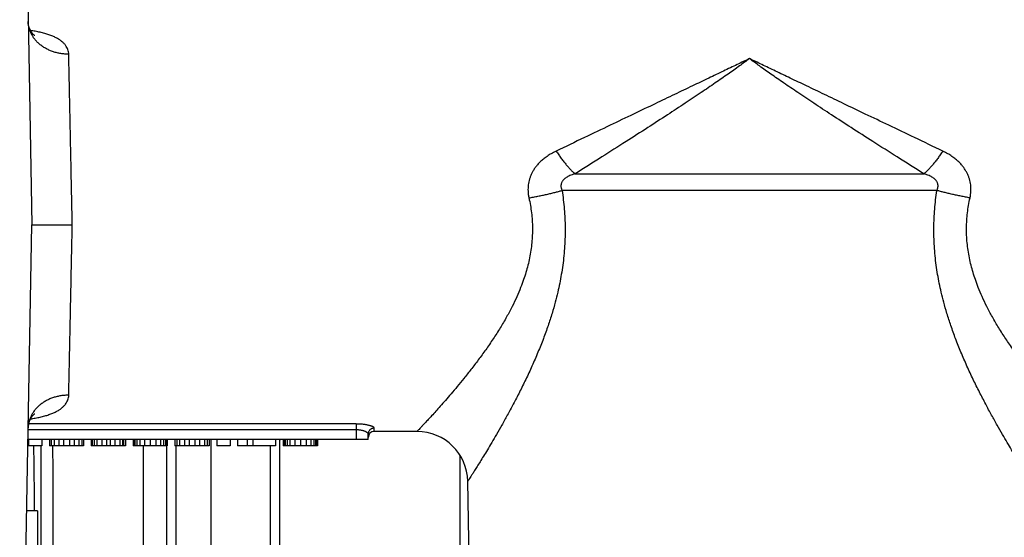
# Model space of a CAD drawing. Units: inches. Extents: x 0 to 84, y 0 to 63.
# Drawn here: x 12.5 to 17.4, y 15.2 to 17.8 of the extents above; entities that cross this region are included whole.
import ezdxf

# ---------------------------------------------------------------- set-up
doc = ezdxf.new("R2010")
doc.units = ezdxf.units.IN
doc.header["$MEASUREMENT"] = 0
doc.layers.get('0').update_dxf_attribs({"linetype": 'CONTINUOUS'})

msp = doc.modelspace()

# ---------------------------------------------------------------- linework, layer by layer
at = {"color": 7, "linetype": 'Continuous'}
for p, q in [((12.53202, 20.17864), (12.5914, 16.77689)), ((12.57448, 17.77042), (12.5739, 17.77941)), ((12.57621, 17.76003), (12.57448, 17.77042)), ((12.57894, 17.75013), (12.57621, 17.76003)), ((12.58245, 17.74103), (12.57894, 17.75013)), ((12.5865, 17.73293), (12.58245, 17.74103)), ((12.59082, 17.72598), (12.5865, 17.73293)), ((12.59511, 17.72026), (12.59082, 17.72598)), ((12.59907, 17.7158), (12.59511, 17.72026)), ((12.6024, 17.71261), (12.59907, 17.7158)), ((12.60478, 17.71064), (12.6024, 17.71261)), ((12.60601, 17.70976), (12.60478, 17.71064)), ((12.6061, 17.70969), (12.60601, 17.70976)), ((12.53202, 13.37515), (12.5914, 16.77689)), ((12.5865, 15.82085), (12.59082, 15.82781)), ((12.59082, 15.82781), (12.59511, 15.83353)), ((12.59511, 15.83353), (12.59907, 15.83798)), ((12.59907, 15.83798), (12.60239, 15.84117)), ((12.60239, 15.84117), (12.60478, 15.84315)), ((12.60478, 15.84315), (12.60586, 15.84393)), ((12.5739, 15.77438), (12.57448, 15.78337)), ((12.57448, 15.78337), (12.57621, 15.79376)), ((12.57621, 15.79376), (12.57894, 15.80365)), ((12.57894, 15.80365), (12.58245, 15.81275)), ((12.58245, 15.81275), (12.5865, 15.82085)), ((14.25031, 15.71689), (14.25031, 15.74423)), ((14.49148, 15.75689), (14.28031, 15.75689)), ((14.25031, 15.71689), (12.5729, 15.71689)), ((12.57531, 15.71689), (12.57531, 15.68689)), ((12.64093, 15.68689), (12.57531, 15.68689)), ((12.64093, 15.71689), (12.64093, 15.68689)), ((12.67843, 15.71689), (12.67843, 15.68689)), ((12.84718, 15.68689), (12.67843, 15.68689)), ((12.68781, 15.71689), (12.68781, 15.68689)), ((12.70187, 15.71689), (12.70187, 15.68689)), ((12.72531, 15.71689), (12.72531, 15.68689)), ((12.74874, 15.71689), (12.74874, 15.68689)), ((12.77687, 15.71689), (12.77687, 15.68689)), ((12.80031, 15.71689), (12.80031, 15.68689)), ((12.82374, 15.71689), (12.82374, 15.68689)), ((12.83781, 15.71689), (12.83781, 15.68689)), ((12.84718, 15.71689), (12.84718, 15.68689)), ((12.88468, 15.71689), (12.88468, 15.68689)), ((13.05343, 15.68689), (12.88468, 15.68689)), ((12.88937, 15.71689), (12.88937, 15.68689)), ((12.89874, 15.71689), (12.89874, 15.68689)), ((12.91281, 15.71689), (12.91281, 15.68689)), ((12.93624, 15.71689), (12.93624, 15.68689)), ((12.95968, 15.71689), (12.95968, 15.68689)), ((12.97843, 15.71689), (12.97843, 15.68689)), ((13.00187, 15.71689), (13.00187, 15.68689)), ((13.02531, 15.71689), (13.02531, 15.68689)), ((13.03937, 15.71689), (13.03937, 15.68689)), ((13.04406, 15.71689), (13.04406, 15.68689)), ((13.05343, 15.71689), (13.05343, 15.68689)), ((13.09093, 15.71689), (13.09093, 15.68689)), ((13.25968, 15.68689), (13.09093, 15.68689)), ((13.09562, 15.71689), (13.09562, 15.68689)), ((13.10031, 15.71689), (13.10031, 15.68689)), ((13.10968, 15.71689), (13.10968, 15.68689)), ((13.12374, 15.71689), (13.12374, 15.68689)), ((13.14031, 15.68689), (13.14031, 11.59689)), ((13.14718, 15.71689), (13.14718, 15.68689)), ((13.17531, 15.71689), (13.17531, 15.68689)), ((13.20343, 15.71689), (13.20343, 15.68689)), ((13.22687, 15.71689), (13.22687, 15.68689)), ((13.24093, 15.71689), (13.24093, 15.68689)), ((13.25031, 15.71689), (13.25031, 15.68689)), ((13.25499, 15.71689), (13.25499, 15.68689)), ((13.25531, 15.68689), (13.25531, 11.6589)), ((13.25968, 15.71689), (13.25968, 15.68689)), ((13.29718, 15.71689), (13.29718, 15.68689)), ((13.46593, 15.68689), (13.29718, 15.68689)), ((13.30656, 15.71689), (13.30656, 15.68689)), ((13.32062, 15.71689), (13.32062, 15.68689)), ((13.34406, 15.71689), (13.34406, 15.68689)), ((13.36749, 15.71689), (13.36749, 15.68689)), ((13.39562, 15.71689), (13.39562, 15.68689)), ((13.41906, 15.71689), (13.41906, 15.68689)), ((13.44249, 15.71689), (13.44249, 15.68689)), ((13.45656, 15.71689), (13.45656, 15.68689)), ((13.46593, 15.71689), (13.46593, 15.68689)), ((13.47531, 11.59693), (13.47531, 15.71689)), ((13.50343, 15.71689), (13.50343, 15.68689)), ((13.56906, 15.68689), (13.50343, 15.68689)), ((13.56906, 15.71689), (13.56906, 15.68689)), ((13.60656, 15.71689), (13.60656, 15.68689)), ((13.79406, 15.68689), (13.60656, 15.68689)), ((13.65343, 15.71689), (13.65343, 15.68689)), ((13.68156, 15.71689), (13.68156, 15.68689)), ((13.79406, 15.71689), (13.79406, 15.68689)), ((13.81531, 11.6673), (13.81531, 15.71689)), ((13.81531, 15.71613), (13.81722, 15.71689)), ((13.83156, 15.71689), (13.83156, 15.68689)), ((14.00031, 15.68689), (13.83156, 15.68689)), ((13.83624, 15.71689), (13.83624, 15.68689)), ((13.84093, 15.71689), (13.84093, 15.68689)), ((13.85031, 15.71689), (13.85031, 15.68689)), ((13.86437, 15.71689), (13.86437, 15.68689)), ((13.88781, 15.71689), (13.88781, 15.68689)), ((13.91593, 15.71689), (13.91593, 15.68689)), ((13.94406, 15.71689), (13.94406, 15.68689)), ((13.96749, 15.71689), (13.96749, 15.68689)), ((13.98156, 15.71689), (13.98156, 15.68689)), ((13.99093, 15.71689), (13.99093, 15.68689)), ((13.99562, 15.71689), (13.99562, 15.68689)), ((14.00031, 15.71689), (14.00031, 15.68689)), ((14.75426, 14.77689), (14.74144, 15.51126)), ((12.62045, 15.36515), (12.56676, 15.36515)), ((12.62045, 15.36515), (12.62045, 14.55315))]:
    msp.add_line(p, q, dxfattribs=at)
at = {"color": 9, "linetype": 'Continuous'}
for p, q in [((15.27009, 17.02801), (16.99052, 17.02801)), ((17.05444, 16.94595), (15.20617, 16.94595)), ((14.19031, 15.79383), (12.57623, 15.79383)), ((14.19031, 15.79383), (14.19031, 15.71689)), ((14.19031, 15.76492), (12.57373, 15.76492)), ((14.28031, 15.75689), (14.28031, 15.77373)), ((13.30182, 15.68689), (13.30182, 11.60903)), ((13.76879, 11.61742), (13.76879, 15.68689)), ((14.70334, 15.12476), (14.70334, 15.63925))]:
    msp.add_line(p, q, dxfattribs=at)
at = {"color": 7, "linetype": 'Continuous'}
for centre, radius, start, end in [((14.28031, 15.72689), 0.03, 90, 180), ((14.49148, 15.50689), 0.25, 0.99999, 90.00001)]:
    msp.add_arc(centre, radius, start, end, dxfattribs=at)
at = {"color": 9, "linetype": 'Continuous'}
for points, knots in [([(12.77387, 17.61799), (12.76739, 17.61795), (12.75445, 17.6184), (12.73521, 17.62062), (12.71633, 17.62437), (12.69799, 17.62961), (12.68036, 17.63631), (12.66362, 17.64438), (12.64791, 17.65377), (12.63338, 17.66438), (12.62018, 17.67611), (12.60843, 17.68886), (12.59824, 17.7025), (12.58971, 17.71691), (12.58292, 17.73195), (12.57794, 17.74748), (12.57547, 17.76002), (12.57464, 17.7673), (12.57446, 17.76924)], [0, 0, 0, 0, 0.01943504, 0.03880296, 0.05804731, 0.07711523, 0.09595917, 0.11453846, 0.13282092, 0.15078423, 0.16841726, 0.18572106, 0.20270952, 0.21940954, 0.23586057, 0.25211348, 0.26822858, 0.27409407, 0.27409407, 0.27409407, 0.27409407]), ([(12.77387, 17.61799), (12.77379, 17.62186), (12.77302, 17.62956), (12.77, 17.64083), (12.76512, 17.65171), (12.75833, 17.66219), (12.74956, 17.67226), (12.73879, 17.68184), (12.72599, 17.69089), (12.71115, 17.69935), (12.69428, 17.70717), (12.67545, 17.7143), (12.65478, 17.72068), (12.63245, 17.72629), (12.60923, 17.73099), (12.59344, 17.73355), (12.58564, 17.73469)], [0, 0, 0, 0, 0.01161781, 0.02310745, 0.03486144, 0.04722872, 0.06046475, 0.07478429, 0.09037487, 0.10739711, 0.12597001, 0.14610687, 0.16773932, 0.19085176, 0.21514241, 0.23880073, 0.23880073, 0.23880073, 0.23880073]), ([(12.79143, 16.77689), (12.791, 16.79749), (12.79014, 16.83859), (12.78886, 16.90006), (12.78758, 16.96107), (12.78632, 17.02141), (12.78508, 17.08086), (12.78387, 17.13918), (12.78268, 17.19618), (12.78152, 17.25163), (12.7804, 17.30535), (12.77932, 17.35712), (12.77828, 17.40676), (12.77729, 17.45409), (12.77636, 17.49894), (12.77547, 17.54113), (12.77465, 17.58052), (12.77412, 17.60582), (12.77387, 17.61799)], [0, 0, 0, 0, 0.06178394, 0.12334102, 0.18444513, 0.244872, 0.30439962, 0.36280958, 0.41988725, 0.4754233, 0.52921378, 0.58106136, 0.63077548, 0.67817385, 0.72308306, 0.76533849, 0.80478382, 0.84127362, 0.84127362, 0.84127362, 0.84127362]), ([(16.13031, 17.5961), (16.11, 17.58638), (16.06741, 17.566), (16.00036, 17.53392), (15.92683, 17.49873), (15.84627, 17.46018), (15.75807, 17.41797), (15.66151, 17.37177), (15.55564, 17.32111), (15.43947, 17.26552), (15.31204, 17.20455), (15.22323, 17.16205), (15.1768, 17.13983)], [0, 0, 0, 0, 0.0675497, 0.1416361, 0.2229712, 0.3121206, 0.4095589, 0.5163071, 0.6332393, 0.7616676, 0.902654, 1.0570434, 1.0570434, 1.0570434, 1.0570434]), ([(16.13031, 17.5961), (16.11384, 17.58388), (16.07879, 17.55829), (16.02261, 17.51835), (15.95953, 17.47454), (15.88899, 17.42655), (15.81035, 17.37402), (15.7229, 17.3165), (15.62567, 17.25343), (15.5177, 17.18423), (15.39803, 17.10832), (15.31413, 17.05558), (15.27009, 17.02801)], [0, 0, 0, 0, 0.0615203, 0.1301906, 0.206778, 0.2919128, 0.3861312, 0.4904947, 0.6059286, 0.733796, 0.8752179, 1.0310937, 1.0310937, 1.0310937, 1.0310937]), ([(16.99052, 17.02801), (16.94638, 17.05565), (16.8624, 17.10844), (16.7427, 17.18437), (16.63483, 17.2535), (16.53768, 17.31652), (16.45022, 17.37404), (16.37153, 17.42662), (16.30098, 17.47461), (16.23795, 17.51839), (16.18182, 17.55829), (16.14679, 17.58387), (16.13031, 17.5961)], [0, 0, 0, 0, 0.1562448, 0.2975799, 0.4252683, 0.5405953, 0.6449988, 0.7392828, 0.8245086, 0.9009787, 0.9695139, 1.0310937, 1.0310937, 1.0310937, 1.0310937]), ([(17.08381, 17.13983), (17.03728, 17.1621), (16.94838, 17.20464), (16.82092, 17.26563), (16.70486, 17.32117), (16.59906, 17.37179), (16.5025, 17.41799), (16.41424, 17.46023), (16.33367, 17.49878), (16.26018, 17.53395), (16.1932, 17.566), (16.15064, 17.58637), (16.13031, 17.5961)], [0, 0, 0, 0, 0.1547563, 0.2956583, 0.4239083, 0.5407326, 0.647522, 0.7450289, 0.8342756, 0.9154884, 0.989429, 1.0570434, 1.0570434, 1.0570434, 1.0570434]), ([(15.1768, 17.13983), (15.16864, 17.13593), (15.15335, 17.12791), (15.13239, 17.1147), (15.11429, 17.1011), (15.09873, 17.08724), (15.08545, 17.07322), (15.07421, 17.05913), (15.06481, 17.04502), (15.05704, 17.03092), (15.05075, 17.01683), (15.04578, 17.00264), (15.04202, 16.98815), (15.03945, 16.97318), (15.03814, 16.95766), (15.03819, 16.94168), (15.03966, 16.92542), (15.04159, 16.91458), (15.04279, 16.90916)], [0, 0, 0, 0, 0.02715109, 0.05174194, 0.07424661, 0.09499102, 0.11418999, 0.1321072, 0.14898425, 0.16499729, 0.18033969, 0.19523836, 0.21005953, 0.22519357, 0.24075565, 0.25672257, 0.27305503, 0.28969704, 0.28969704, 0.28969704, 0.28969704]), ([(15.1768, 17.13983), (15.18103, 17.13364), (15.18944, 17.12157), (15.20215, 17.10414), (15.21461, 17.08786), (15.22673, 17.07286), (15.23839, 17.0593), (15.24947, 17.04727), (15.25988, 17.03691), (15.26676, 17.03076), (15.27009, 17.02801)], [0, 0, 0, 0, 0.02249921, 0.04412611, 0.06469298, 0.08402363, 0.10195586, 0.11834428, 0.13306378, 0.14601443, 0.14601443, 0.14601443, 0.14601443]), ([(17.08381, 17.13983), (17.07958, 17.13364), (17.07117, 17.12157), (17.05847, 17.10414), (17.046, 17.08786), (17.03388, 17.07286), (17.02223, 17.0593), (17.01114, 17.04727), (17.00073, 17.03691), (16.99385, 17.03076), (16.99052, 17.02801)], [0, 0, 0, 0, 0.02249921, 0.04412613, 0.06469301, 0.08402365, 0.10195588, 0.1183443, 0.1330638, 0.14601443, 0.14601443, 0.14601443, 0.14601443]), ([(17.21782, 16.90916), (17.21902, 16.91458), (17.22095, 16.92542), (17.22242, 16.94168), (17.22247, 16.95766), (17.22117, 16.97318), (17.2186, 16.98815), (17.21484, 17.00264), (17.20987, 17.01683), (17.20357, 17.03092), (17.19581, 17.04502), (17.1864, 17.05913), (17.17516, 17.07322), (17.16189, 17.08724), (17.14633, 17.1011), (17.12823, 17.1147), (17.10727, 17.12791), (17.09197, 17.13593), (17.08381, 17.13983)], [0, 0, 0, 0, 0.01664201, 0.03297447, 0.04894139, 0.06450347, 0.07963751, 0.09445868, 0.10935735, 0.12469975, 0.14071279, 0.15758984, 0.17550705, 0.19470602, 0.21545043, 0.2379551, 0.26254595, 0.28969704, 0.28969704, 0.28969704, 0.28969704]), ([(15.27009, 17.02801), (15.26538, 17.02665), (15.25671, 17.02389), (15.24488, 17.01919), (15.23502, 17.01436), (15.22682, 17.00942), (15.22006, 17.00443), (15.21455, 16.99941), (15.21013, 16.99437), (15.20666, 16.98934), (15.20404, 16.9843), (15.20217, 16.97923), (15.201, 16.97405), (15.20051, 16.9687), (15.20074, 16.96315), (15.20174, 16.95744), (15.20353, 16.95163), (15.20521, 16.94784), (15.20617, 16.94595)], [0, 0, 0, 0, 0.01470477, 0.02727361, 0.03814756, 0.04762874, 0.05594194, 0.06331522, 0.06994722, 0.07599447, 0.08160728, 0.08693567, 0.09216818, 0.09749613, 0.10301654, 0.10878046, 0.11483104, 0.12120003, 0.12120003, 0.12120003, 0.12120003]), ([(17.05444, 16.94595), (17.0554, 16.94784), (17.05708, 16.95163), (17.05887, 16.95744), (17.05987, 16.96315), (17.06011, 16.9687), (17.05962, 16.97405), (17.05844, 16.97923), (17.05657, 16.9843), (17.05395, 16.98934), (17.05048, 16.99437), (17.04606, 16.99941), (17.04055, 17.00443), (17.0338, 17.00942), (17.0256, 17.01436), (17.01573, 17.01919), (17.0039, 17.02389), (16.99523, 17.02665), (16.99052, 17.02801)], [0, 0, 0, 0, 0.00636899, 0.01241957, 0.01818349, 0.02370389, 0.02903185, 0.03426436, 0.03959275, 0.04520556, 0.0512528, 0.05788481, 0.06525809, 0.07357128, 0.08305246, 0.09392641, 0.10649526, 0.12120004, 0.12120004, 0.12120004, 0.12120004]), ([(15.20617, 16.94595), (15.20852, 16.93062), (15.21267, 16.90001), (15.21727, 16.85407), (15.22021, 16.80826), (15.22149, 16.76249), (15.22111, 16.71658), (15.21904, 16.67041), (15.21526, 16.62399), (15.20983, 16.57776), (15.20292, 16.53245), (15.19462, 16.48786), (15.18465, 16.4421), (15.17218, 16.39236), (15.15642, 16.3373), (15.13699, 16.27725), (15.11392, 16.21338), (15.08748, 16.14698), (15.05841, 16.07991), (15.02785, 16.01429), (14.99693, 15.95167), (14.96647, 15.89294), (14.93713, 15.83857), (14.90942, 15.78887), (14.88366, 15.74392), (14.86006, 15.70362), (14.83871, 15.66784), (14.81964, 15.63635), (14.80281, 15.60892), (14.78818, 15.58532), (14.77569, 15.56532), (14.76526, 15.54874), (14.75682, 15.53541), (14.75032, 15.52517), (14.74571, 15.51794), (14.74296, 15.51364), (14.74174, 15.51173), (14.74144, 15.51126)], [0, 0, 0, 0, 0.0465224, 0.0926389, 0.1384831, 0.184195, 0.2299926, 0.2761805, 0.3228144, 0.3696733, 0.4157931, 0.4602894, 0.5057341, 0.5562719, 0.6140974, 0.6775067, 0.7455971, 0.8177844, 0.891868, 0.9648612, 1.0349387, 1.1013564, 1.1633249, 1.2202679, 1.2720773, 1.3187427, 1.3603562, 1.3970975, 1.4291852, 1.4568862, 1.480405, 1.49992, 1.5156554, 1.5277459, 1.5362844, 1.5413749, 1.5430686, 1.5430686, 1.5430686, 1.5430686]), ([(15.04279, 16.90916), (15.05023, 16.91047), (15.06506, 16.91315), (15.08711, 16.91741), (15.10881, 16.92187), (15.12996, 16.92648), (15.1504, 16.93122), (15.16995, 16.93604), (15.18846, 16.94091), (15.2004, 16.94426), (15.20617, 16.94595)], [0, 0, 0, 0, 0.0226631, 0.0451889, 0.06739529, 0.08910293, 0.11013682, 0.13032782, 0.14951426, 0.16754342, 0.16754342, 0.16754342, 0.16754342]), ([(17.51917, 15.51126), (17.51887, 15.51173), (17.51765, 15.51364), (17.5149, 15.51795), (17.51029, 15.52518), (17.50379, 15.53541), (17.49535, 15.54875), (17.48491, 15.56534), (17.47241, 15.58534), (17.45778, 15.60895), (17.44095, 15.63639), (17.42187, 15.66789), (17.40052, 15.70369), (17.37691, 15.74399), (17.35115, 15.78896), (17.32342, 15.83868), (17.29408, 15.89306), (17.26362, 15.95181), (17.23268, 16.01445), (17.20213, 16.08009), (17.17306, 16.14716), (17.14663, 16.21354), (17.12358, 16.27738), (17.10417, 16.3374), (17.08843, 16.39239), (17.07597, 16.44207), (17.066, 16.4878), (17.05771, 16.53239), (17.05079, 16.57771), (17.04535, 16.62394), (17.04158, 16.67037), (17.03951, 16.71655), (17.03912, 16.76246), (17.0404, 16.80824), (17.04334, 16.85406), (17.04794, 16.9), (17.0521, 16.93062), (17.05444, 16.94595)], [0, 0, 0, 0, 0.0016941, 0.006786, 0.0153275, 0.0274219, 0.043162, 0.0626842, 0.086211, 0.11392, 0.1460174, 0.1827699, 0.2243968, 0.2710769, 0.3229023, 0.3798652, 0.4418535, 0.5082873, 0.5783843, 0.6513981, 0.7254834, 0.7976486, 0.8657075, 0.9290808, 0.9868413, 1.0372782, 1.0827088, 1.1272162, 1.1733416, 1.2202053, 1.2668466, 1.3130421, 1.3588465, 1.4045651, 1.4504161, 1.4965394, 1.5430686, 1.5430686, 1.5430686, 1.5430686]), ([(17.21782, 16.90916), (17.21038, 16.91047), (17.19556, 16.91315), (17.1735, 16.91741), (17.1518, 16.92187), (17.13065, 16.92648), (17.11022, 16.93122), (17.09066, 16.93604), (17.07216, 16.94091), (17.06021, 16.94426), (17.05444, 16.94595)], [0, 0, 0, 0, 0.0226631, 0.0451889, 0.06739529, 0.08910293, 0.11013682, 0.13032783, 0.14951427, 0.16754343, 0.16754343, 0.16754343, 0.16754343]), ([(15.04279, 16.90916), (15.04552, 16.89689), (15.05034, 16.87235), (15.05567, 16.83543), (15.05904, 16.79862), (15.06046, 16.76182), (15.05992, 16.72493), (15.05738, 16.68782), (15.05284, 16.65051), (15.04634, 16.61336), (15.0381, 16.57696), (15.02823, 16.54113), (15.01638, 16.50436), (15.00155, 16.46437), (14.98284, 16.4201), (14.95979, 16.37183), (14.93243, 16.32052), (14.90111, 16.26719), (14.86668, 16.21335), (14.83052, 16.16068), (14.79393, 16.11043), (14.7579, 16.0633), (14.72318, 16.01966), (14.69038, 15.97977), (14.6599, 15.94369), (14.63196, 15.91134), (14.60668, 15.88261), (14.58409, 15.85733), (14.56417, 15.83531), (14.54685, 15.81636), (14.53205, 15.80031), (14.51969, 15.78699), (14.5097, 15.77628), (14.502, 15.76807), (14.49654, 15.76226), (14.49328, 15.75881), (14.49184, 15.75728), (14.49148, 15.75689)], [0, 0, 0, 0, 0.0377326, 0.0749674, 0.1118648, 0.1485909, 0.1853756, 0.2225199, 0.2601257, 0.2980692, 0.3356114, 0.3720491, 0.4095113, 0.4514916, 0.499959, 0.5536406, 0.6119076, 0.6743596, 0.7391345, 0.8035821, 0.8659947, 0.9255941, 0.9815586, 1.0332651, 1.0805256, 1.1232575, 1.1614859, 1.1953293, 1.2249524, 1.2505731, 1.2723591, 1.2904588, 1.3050674, 1.3163008, 1.3242383, 1.3289724, 1.3305477, 1.3305477, 1.3305477, 1.3305477]), ([(17.76913, 15.75689), (17.76877, 15.75728), (17.76733, 15.75881), (17.76407, 15.76227), (17.75861, 15.76807), (17.75091, 15.77629), (17.74091, 15.787), (17.72855, 15.80032), (17.71375, 15.81638), (17.69642, 15.83534), (17.67649, 15.85737), (17.6539, 15.88265), (17.62861, 15.91139), (17.60066, 15.94375), (17.57017, 15.97984), (17.53736, 16.01975), (17.50264, 16.0634), (17.4666, 16.11054), (17.43, 16.16081), (17.39384, 16.21349), (17.35942, 16.26733), (17.32811, 16.32065), (17.30077, 16.37194), (17.27774, 16.42018), (17.25905, 16.46439), (17.24424, 16.50434), (17.2324, 16.54108), (17.22253, 16.57691), (17.21428, 16.61332), (17.20778, 16.65047), (17.20323, 16.68778), (17.2007, 16.7249), (17.20015, 16.7618), (17.20157, 16.7986), (17.20494, 16.83542), (17.21028, 16.87235), (17.2151, 16.89688), (17.21782, 16.90916)], [0, 0, 0, 0, 0.0015757, 0.006311, 0.0142514, 0.0254884, 0.0401013, 0.0582076, 0.080001, 0.1056292, 0.1352611, 0.1691147, 0.2073553, 0.2501004, 0.2973751, 0.3490991, 0.4050808, 0.4646937, 0.5271225, 0.5915868, 0.6563614, 0.7187925, 0.7770309, 0.830681, 0.8790933, 0.9209898, 0.9584408, 0.994888, 1.0324349, 1.0703825, 1.1079943, 1.1451449, 1.1819351, 1.2186665, 1.2555693, 1.2928096, 1.3305477, 1.3305477, 1.3305477, 1.3305477]), ([(12.77387, 15.9358), (12.77412, 15.94797), (12.77465, 15.97327), (12.77547, 16.01266), (12.77636, 16.05485), (12.77729, 16.0997), (12.77828, 16.14703), (12.77932, 16.19667), (12.7804, 16.24844), (12.78152, 16.30216), (12.78268, 16.35761), (12.78387, 16.41461), (12.78508, 16.47293), (12.78632, 16.53238), (12.78758, 16.59272), (12.78886, 16.65373), (12.79014, 16.7152), (12.791, 16.7563), (12.79143, 16.77689)], [0, 0, 0, 0, 0.0364898, 0.07593515, 0.11819058, 0.16309978, 0.21049815, 0.26021227, 0.31205985, 0.36585033, 0.42138638, 0.47846405, 0.53687401, 0.59640163, 0.6568285, 0.7179326, 0.77948968, 0.84127362, 0.84127362, 0.84127362, 0.84127362]), ([(12.77387, 15.9358), (12.76739, 15.93584), (12.75445, 15.93539), (12.73521, 15.93317), (12.71633, 15.92942), (12.69799, 15.92418), (12.68036, 15.91748), (12.66362, 15.90941), (12.64791, 15.90002), (12.63338, 15.88941), (12.62018, 15.87768), (12.60843, 15.86493), (12.59824, 15.85129), (12.58971, 15.83688), (12.58292, 15.82184), (12.57794, 15.80631), (12.57482, 15.79044), (12.57399, 15.77972), (12.5739, 15.77438)], [0, 0, 0, 0, 0.01943503, 0.03880295, 0.05804729, 0.07711521, 0.09595915, 0.11453844, 0.13282089, 0.1507842, 0.16841723, 0.18572103, 0.2027095, 0.21940952, 0.23586055, 0.25211346, 0.26822857, 0.284273, 0.284273, 0.284273, 0.284273]), ([(12.58564, 15.8191), (12.59345, 15.82024), (12.60923, 15.8228), (12.63245, 15.8275), (12.65478, 15.83311), (12.67545, 15.83949), (12.69428, 15.84662), (12.71115, 15.85444), (12.72599, 15.8629), (12.73879, 15.87195), (12.74956, 15.88153), (12.75833, 15.8916), (12.76512, 15.90208), (12.77, 15.91296), (12.77302, 15.92423), (12.77379, 15.93193), (12.77387, 15.9358)], [0, 0, 0, 0, 0.02365993, 0.04795054, 0.07106291, 0.09269551, 0.11283222, 0.13140478, 0.14842705, 0.16401783, 0.17833753, 0.19157375, 0.20394144, 0.21569653, 0.22718659, 0.238801, 0.238801, 0.238801, 0.238801]), ([(14.28031, 15.77373), (14.28031, 15.77432), (14.27986, 15.77567), (14.27826, 15.77745), (14.27577, 15.77926), (14.27238, 15.78108), (14.26809, 15.78289), (14.26295, 15.78467), (14.25701, 15.78638), (14.25033, 15.78798), (14.24299, 15.78945), (14.23509, 15.79074), (14.22672, 15.79184), (14.21796, 15.79271), (14.20892, 15.79335), (14.19967, 15.79374), (14.19344, 15.79383), (14.19031, 15.79383)], [0, 0, 0, 0, 0.001763747, 0.00405518, 0.00709243, 0.010939082, 0.015597039, 0.021044081, 0.027245414, 0.034141713, 0.041649457, 0.049681467, 0.058154417, 0.066982362, 0.076072164, 0.085342403, 0.094753364, 0.094753364, 0.094753364, 0.094753364]), ([(14.25031, 15.74423), (14.25031, 15.74482), (14.25005, 15.74611), (14.24901, 15.74797), (14.24735, 15.74986), (14.24507, 15.75175), (14.2422, 15.75363), (14.23877, 15.75547), (14.2348, 15.75723), (14.23035, 15.75889), (14.22545, 15.7604), (14.22018, 15.76173), (14.2146, 15.76286), (14.20876, 15.76377), (14.20273, 15.76442), (14.19656, 15.76483), (14.1924, 15.76492), (14.19031, 15.76492)], [0, 0, 0, 0, 0.001777648, 0.003846094, 0.006330466, 0.009279352, 0.012704906, 0.016601221, 0.020951559, 0.025720872, 0.030857403, 0.036307675, 0.042021262, 0.047946244, 0.054026357, 0.060213554, 0.066494562, 0.066494562, 0.066494562, 0.066494562]), ([(14.28031, 15.77373), (14.27874, 15.77373), (14.2756, 15.77349), (14.271, 15.77241), (14.26663, 15.77063), (14.2626, 15.7682), (14.25901, 15.76518), (14.25594, 15.76165), (14.25347, 15.75768), (14.25166, 15.75339), (14.25055, 15.74887), (14.25031, 15.74577), (14.25031, 15.74423)], [0, 0, 0, 0, 0.004707078, 0.009410427, 0.014106676, 0.018793135, 0.02346806, 0.028130827, 0.032782002, 0.037423293, 0.042057391, 0.046687702, 0.046687702, 0.046687702, 0.046687702]), ([(12.60042, 15.6869), (12.60084, 15.65137), (12.6019, 15.56088), (12.60309, 15.45363), (12.60385, 15.38191), (12.60402, 15.36515)], [0, 0, 0, 0, 0.10658566, 0.27148917, 0.32176655, 0.32176655, 0.32176655, 0.32176655]), ([(12.63562, 15.68689), (12.63569, 15.66583), (12.63596, 15.58203), (12.63636, 15.43363), (12.63677, 15.24238), (12.63711, 15.05088), (12.63739, 14.86199), (12.63762, 14.67611), (12.63781, 14.49352), (12.63798, 14.31449), (12.63812, 14.13932), (12.63824, 13.96827), (12.63835, 13.80162), (12.63845, 13.63961), (12.63853, 13.48252), (12.63861, 13.33058), (12.63867, 13.18403), (12.63873, 13.0431), (12.63878, 12.90801), (12.63883, 12.77898), (12.63887, 12.6562), (12.63891, 12.53987), (12.63894, 12.43017), (12.63898, 12.32726), (12.639, 12.23132), (12.63903, 12.1425), (12.63905, 12.06092), (12.63907, 11.98672), (12.63908, 11.92002), (12.6391, 11.86092), (12.63911, 11.80951), (12.63912, 11.76587), (12.63913, 11.73007), (12.63913, 11.70217), (12.63914, 11.68221), (12.63914, 11.67022), (12.63914, 11.66489), (12.63914, 11.66356)], [0, 0, 0, 0, 0.0631889, 0.2514075, 0.4451898, 0.6369424, 0.8259093, 1.0118814, 1.1945695, 1.3736867, 1.5489519, 1.7200902, 1.8868335, 2.0489202, 2.2060969, 2.3581175, 2.5047435, 2.6457458, 2.7809032, 2.9100045, 3.0328475, 3.1492401, 3.259, 3.3619552, 3.4579447, 3.5468184, 3.628437, 3.7026729, 3.7694098, 3.8285432, 3.8799809, 3.9236419, 3.9594583, 3.9873736, 4.0073445, 4.0193395, 4.02334, 4.02334, 4.02334, 4.02334]), ([(12.6944, 15.68689), (12.69449, 15.66118), (12.69479, 15.57196), (12.69522, 15.4174), (12.69565, 15.22392), (12.696, 15.03024), (12.69628, 14.8392), (12.69652, 14.65121), (12.69673, 14.46654), (12.6969, 14.28549), (12.69704, 14.10833), (12.69717, 13.93534), (12.69728, 13.76679), (12.69738, 13.60296), (12.69746, 13.44409), (12.69754, 13.29043), (12.69761, 13.14222), (12.69767, 12.9997), (12.69772, 12.86309), (12.69777, 12.7326), (12.69781, 12.60843), (12.69785, 12.49079), (12.69789, 12.37985), (12.69792, 12.27579), (12.69794, 12.17877), (12.69797, 12.08894), (12.69799, 12.00645), (12.69801, 11.93142), (12.69803, 11.86396), (12.69804, 11.8042), (12.69805, 11.75221), (12.69806, 11.70808), (12.69807, 11.67188), (12.69808, 11.64366), (12.69808, 11.62348), (12.69809, 11.61135), (12.69809, 11.60596), (12.69809, 11.60461)], [0, 0, 0, 0, 0.0771435, 0.2676705, 0.4636628, 0.6575952, 0.8487117, 1.0367978, 1.221561, 1.4027111, 1.579964, 1.753042, 1.9216739, 2.0855953, 2.2445502, 2.3982896, 2.5465726, 2.6891676, 2.8258509, 2.9564091, 3.0806379, 3.1983429, 3.3093399, 3.4134553, 3.5105261, 3.6004007, 3.6829382, 3.7580097, 3.8254977, 3.8852964, 3.9373127, 3.9814648, 4.017684, 4.0459133, 4.0661087, 4.0782385, 4.0822839, 4.0822839, 4.0822839, 4.0822839])]:
    msp.add_open_spline(points, degree=3, knots=knots, dxfattribs=at)
at = {"color": 7, "linetype": 'Continuous'}
msp.add_open_spline([(12.5914, 16.77689), (12.5916, 16.77689), (12.59243, 16.77689), (12.59427, 16.77689), (12.59733, 16.77689), (12.60158, 16.77689), (12.60701, 16.77689), (12.61357, 16.77689), (12.62123, 16.77689), (12.62994, 16.77689), (12.63964, 16.77689), (12.65028, 16.77689), (12.66179, 16.77689), (12.6741, 16.77689), (12.68714, 16.77689), (12.70081, 16.77689), (12.71505, 16.77689), (12.72975, 16.77689), (12.74483, 16.77689), (12.76021, 16.77689), (12.77577, 16.77689), (12.7862, 16.77689), (12.79143, 16.77689)], degree=3, knots=[0, 0, 0, 0, 0.00061675, 0.00246317, 0.00552785, 0.00979186, 0.01522888, 0.02180537, 0.02948073, 0.0382076, 0.04793214, 0.05859433, 0.07012839, 0.08246316, 0.09552255, 0.10922603, 0.12348907, 0.13822374, 0.1533392, 0.1687423, 0.18433808, 0.20003047, 0.20003047, 0.20003047, 0.20003047], dxfattribs=at)

doc.saveas('drawing.dxf')
